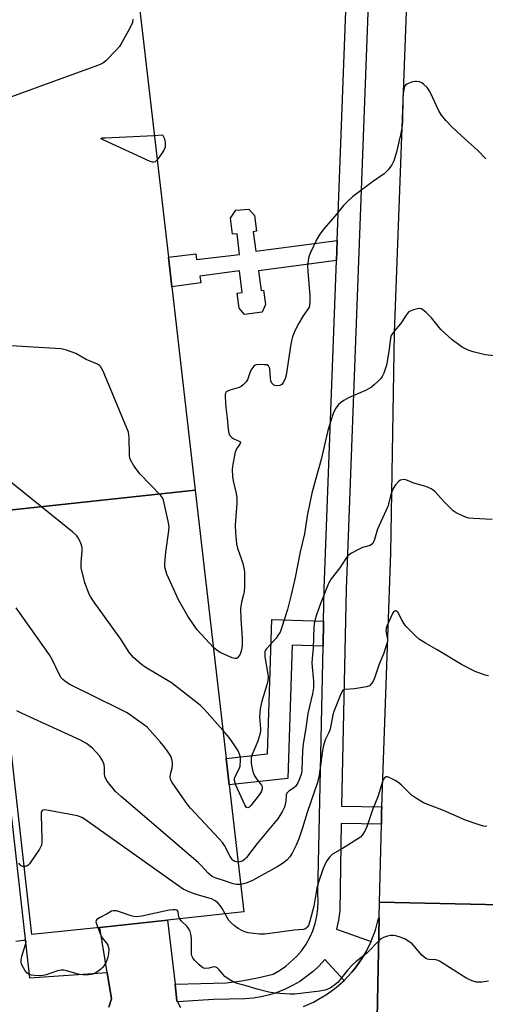
# Model space of a CAD drawing. Units: inches. Extents: x 1279761 to 1285761, y 493452 to 497453.
# Drawn here: x 1283390 to 1283543, y 495043 to 495367 of the extents above; entities that cross this region are included whole.
import ezdxf

# ---------------------------------------------------------------- set-up
doc = ezdxf.new("R2010")
doc.units = ezdxf.units.IN
doc.header["$MEASUREMENT"] = 0
for name, color, linetype in [('BLDG-Footprint', 5, 'Continuous'), ('TRANS-Non Street Sidewalk', 7, 'Continuous'), ('TRANS-Parking Lot', 4, 'Continuous'), ('TRANS-Road', 130, 'Continuous'), ('TRANS-Street Sidewalk', 7, 'Continuous'), ('Undefined', 1, 'Continuous')]:
    doc.layers.add(name, color=color, linetype=linetype)

msp = doc.modelspace()

# ---------------------------------------------------------------- linework, layer by layer
at = {"layer": 'BLDG-Footprint'}
for points, elevation in [([(1283430.66, 495382.72), (1283428.65, 495379.1), (1283439.03, 495289.13), (1283440.15, 495279.39), (1283447.89, 495212.29), (1283378.29, 495204.83), (1283350.08, 495453.63)], 269.81), ([(1283378.29, 495204.83), (1283447.89, 495212.29), (1283458.09, 495123.89), (1283459.09, 495115.23), (1283463.92, 495073.37), (1283438.8, 495070.68), (1283416.41, 495068.28), (1283394.04, 495065.88)], 264.95)]:
    msp.add_lwpolyline(points, close=True, dxfattribs=dict(at, elevation=elevation))
at = {"layer": 'TRANS-Non Street Sidewalk'}
for points in [[(1283494.71, 495294.63), (1283494.47, 495288.04), (1283468.71, 495284.63), (1283469.58, 495278.12), (1283470.38, 495278.23), (1283471.01, 495273.5), (1283469.92, 495271.03), (1283464.17, 495270.26), (1283462.34, 495272.35), (1283461.7, 495277.21), (1283463.38, 495277.43), (1283462.43, 495284.58), (1283449.45, 495282.85), (1283449.74, 495280.66), (1283440.15, 495279.39), (1283439.03, 495289.13), (1283448.08, 495290.17), (1283448.29, 495288.37), (1283462.53, 495290.02), (1283461.74, 495296.85), (1283460.15, 495296.66), (1283459.53, 495301.99), (1283461.25, 495304.6), (1283465.55, 495304.96), (1283467.41, 495302.88), (1283468.11, 495297.63), (1283467.01, 495297.48), (1283467.86, 495291.07)], [(1283490.19, 495169.14), (1283490.02, 495160.92), (1283479.81, 495161.23), (1283478.44, 495117.33), (1283459.09, 495115.23), (1283458.09, 495123.89), (1283471.73, 495125.46), (1283473.12, 495169.67)]]:
    msp.add_lwpolyline(points, close=True, dxfattribs=at)
msp.add_polyline3d([(1283347.44, 495458.26, 0), (1283393.26, 495051.63, 0), (1283418.84, 495053.44, 0), (1283420.26, 495044.75, 0), (1283419.4, 495041.97, 0)], dxfattribs=at)
at = {"layer": 'TRANS-Parking Lot'}
for points in [[(1283419.4, 495041.97, 0), (1283420.26, 495044.75, 0), (1283418.84, 495053.44, 0), (1283416.41, 495068.28, 0), (1283438.8, 495070.68, 0), (1283441.23, 495049.53, 0), (1283441.86, 495044.01, 0), (1283442.04, 495043.69, 0), (1283443.07, 495041.83, 0)], [(1283483.59, 495042.25, 0), (1283486.86, 495043.68, 0), (1283491.49, 495046.36, 0), (1283494.36, 495048.48, 0), (1283496.97, 495050.8, 0), (1283499.44, 495053.47, 0), (1283500.58, 495054.84, 0), (1283502.66, 495057.75, 0), (1283503.61, 495059.25, 0), (1283504.46, 495060.82, 0), (1283505.85, 495063.66, 0), (1283506.02, 495064.03, 0), (1283507.26, 495067.38, 0), (1283508.18, 495070.83, 0), (1283508.53, 495071.4, 0), (1283507.79, 495038.33, 0)]]:
    msp.add_polyline3d(points, dxfattribs=at)
at = {"layer": 'TRANS-Road'}
msp.add_lwpolyline([(1283561.21, 494968.66), (1283505.31, 494970.76), (1283507.79, 495038.33), (1283508.53, 495071.4), (1283508.65, 495076.59), (1283563.5, 495075.36)], dxfattribs=at)
msp.add_polyline3d([(1283563.5, 495075.36, 0), (1283508.65, 495076.59, 0), (1283509.23, 495102.26, 0), (1283509.32, 495106.44, 0), (1283509.37, 495107.95, 0), (1283512.3, 495191.7, 0), (1283513.51, 495264.23, 0), (1283519.4, 495420.05, 0), (1283520.3, 495457.01, 0), (1283521.4, 495499.92, 0), (1283521.75, 495510.79, 0), (1283524.59, 495586.87, 0), (1283525.08, 495605.55, 0), (1283526.05, 495644.56, 0), (1283526.5, 495661.59, 0), (1283527.44, 495690.81, 0), (1283528.64, 495719.62, 0), (1283528.7, 495720.01, 0), (1283529.16, 495722.11, 0), (1283535.92, 495750.41, 0), (1283538.87, 495763.87, 0), (1283540.39, 495771.98, 0)], dxfattribs=at)
at = {"layer": 'TRANS-Street Sidewalk'}
msp.add_lwpolyline([(1283508.83, 495477.91), (1283497.65, 495179.77), (1283496.14, 495108.23), (1283509.37, 495107.95), (1283509.32, 495106.44), (1283509.23, 495102.26), (1283496.02, 495102.54), (1283495.51, 495073.75), (1283495.08, 495070.63), (1283494.4, 495067.7), (1283505.85, 495063.66), (1283504.46, 495060.82), (1283503.61, 495059.25), (1283502.66, 495057.75), (1283500.58, 495054.84), (1283499.44, 495053.47), (1283496.97, 495050.8), (1283490.6, 495057.67), (1283488.74, 495055.65), (1283486.73, 495053.77), (1283484.59, 495052.05), (1283482.33, 495050.49), (1283479.96, 495049.1), (1283477.49, 495047.89), (1283474.94, 495046.87), (1283472.32, 495046.04), (1283469.65, 495045.4), (1283466.93, 495044.96), (1283464.2, 495044.73), (1283453.87, 495044.48), (1283442.04, 495043.69), (1283441.86, 495044.01), (1283441.23, 495049.53), (1283458.07, 495050.03), (1283463.28, 495050.66), (1283468.44, 495051.61), (1283473.54, 495052.87), (1283475.7, 495054.07), (1283477.75, 495055.47), (1283481.42, 495058.8), (1283483, 495060.71), (1283484.4, 495062.75), (1283485.61, 495064.92), (1283486.61, 495067.19), (1283487.4, 495069.54), (1283487.96, 495071.95), (1283488.3, 495074.41), (1283488.41, 495076.88), (1283488.29, 495079.36), (1283490.02, 495160.92), (1283490.19, 495169.14), (1283490.43, 495179.98), (1283494.47, 495288.04), (1283494.71, 495294.63), (1283501.27, 495469.36)], dxfattribs=at)
at = {"layer": 'Undefined'}
for points, elevation in [([(1283427.38, 495367.52), (1283427.22, 495366.39), (1283426.32, 495364.53), (1283423.71, 495359.84), (1283422.92, 495358.58), (1283421.96, 495357.46), (1283418.48, 495353.82), (1283417.82, 495353.25), (1283417.07, 495352.8), (1283415.7, 495352.23), (1283373.99, 495337.06), (1283372.29, 495336.5), (1283370.69, 495336.2), (1283369.87, 495335.95), (1283366.81, 495334.59), (1283365.38, 495334.31), (1283363.63, 495334.12)], 270), ([(1283543.67, 495321.48), (1283541.03, 495324.26), (1283535.48, 495329.17), (1283532.44, 495332.06), (1283530.46, 495334.16), (1283529.06, 495335.9), (1283528.15, 495337.32), (1283525.58, 495343.03), (1283525.01, 495344.06), (1283524.27, 495344.98), (1283523.23, 495346.03), (1283522.55, 495346.56), (1283521.78, 495346.89), (1283520.94, 495347.01), (1283520.36, 495347), (1283519.51, 495346.84), (1283518.41, 495346.48), (1283517.64, 495346.13), (1283517.21, 495345.81), (1283516.9, 495345.4), (1283516.69, 495344.92), (1283516.47, 495343.85), (1283516.3, 495341.88), (1283516.14, 495333.67), (1283515.95, 495331.64), (1283515.52, 495329.38), (1283514.94, 495327.08), (1283514.23, 495323.72), (1283513.3, 495320.88), (1283512.67, 495319.55), (1283511.43, 495317.89), (1283510.2, 495316.62), (1283506.31, 495313.89), (1283499.69, 495308.95), (1283498.35, 495307.82), (1283496.71, 495306.18), (1283494.6, 495303.42), (1283490.43, 495298.6), (1283489, 495296.73), (1283487.91, 495295), (1283485.83, 495290.63), (1283485.41, 495289.59), (1283485.19, 495288.78), (1283484.92, 495286.25), (1283485, 495284.51), (1283485.69, 495276.32), (1283485.7, 495274.58), (1283485.55, 495273.16), (1283485.39, 495272.66), (1283485.05, 495271.98), (1283483.49, 495269.83), (1283482.04, 495267.32), (1283480.84, 495265.01), (1283479.95, 495262.88), (1283479.59, 495261.58), (1283479.38, 495260.45), (1283477.9, 495250.18), (1283477.56, 495249.05), (1283476.92, 495247.77), (1283476.43, 495247.14), (1283475.75, 495246.8), (1283474.65, 495246.74), (1283474.11, 495246.82), (1283473.64, 495247.03), (1283473.16, 495247.59), (1283472.84, 495248.35), (1283472.69, 495249.21), (1283472.42, 495252.42), (1283472.29, 495252.92), (1283472.06, 495253.31), (1283471.44, 495253.59), (1283470.65, 495253.69), (1283469.22, 495253.73), (1283468.12, 495253.64), (1283467.62, 495253.48), (1283467.2, 495253.19), (1283466.5, 495252.35), (1283466, 495251.36), (1283465.08, 495248.73), (1283464.65, 495248.04), (1283463.71, 495247.05), (1283463.08, 495246.54), (1283462.34, 495246.17), (1283459.28, 495245.3), (1283458.53, 495245), (1283458.12, 495244.72), (1283457.86, 495244.34), (1283457.75, 495243.87), (1283457.73, 495243.07), (1283457.96, 495239.57), (1283458.46, 495236.05), (1283458.74, 495232.3), (1283458.98, 495231.09), (1283459.34, 495230.37), (1283459.91, 495229.73), (1283460.63, 495229.27), (1283462.56, 495228.41), (1283462.78, 495228.15), (1283462.79, 495228), (1283462.56, 495227.45), (1283461.47, 495225.92), (1283461.03, 495224.87), (1283460.24, 495220.88), (1283460.09, 495219.17), (1283460.19, 495216.89), (1283460.35, 495215.47), (1283461.41, 495211.25), (1283461.63, 495209.81), (1283461.61, 495208.03), (1283461.06, 495200.76), (1283461.11, 495198.44), (1283461.34, 495195.83), (1283461.51, 495194.68), (1283461.85, 495193.28), (1283463.07, 495189.87), (1283463.56, 495188.18), (1283464.04, 495186.16), (1283464.16, 495185.29), (1283464.11, 495180.6), (1283463.99, 495178.85), (1283463.82, 495177.99), (1283463.1, 495175.44), (1283462.82, 495173.51), (1283462.93, 495169.97), (1283463.34, 495163.44), (1283463.33, 495161.13), (1283463.16, 495159.69), (1283462.65, 495158.31), (1283461.95, 495157.15), (1283461.58, 495156.89), (1283461.37, 495156.84), (1283460.89, 495156.88), (1283460.1, 495157.12), (1283456.28, 495158.74), (1283455.11, 495159.46), (1283453.87, 495160.5)], 268), ([(1283435.33, 495321.21), (1283434.68, 495320.58), (1283434.27, 495320.38), (1283433.79, 495320.37), (1283433.01, 495320.61), (1283417.77, 495327.64), (1283417.09, 495327.99), (1283416.79, 495328.27), (1283417.18, 495328.41), (1283418.23, 495328.49), (1283434.4, 495329.26)], 270), ([(1283434.4, 495329.26), (1283437.15, 495329.39), (1283437.72, 495328.1), (1283438, 495326.76), (1283437.94, 495325.37), (1283437.57, 495324.33), (1283436.81, 495323.14), (1283435.33, 495321.21)], 270), ([(1283546.52, 495256.65), (1283543.38, 495256.93), (1283539.47, 495257.87), (1283537.88, 495258.46), (1283535.88, 495259.5), (1283534.68, 495260.29), (1283532.61, 495261.84), (1283528.85, 495265.3), (1283525.71, 495269.1), (1283524.04, 495270.83), (1283522.92, 495271.79), (1283522.42, 495272.04), (1283521.89, 495272.17), (1283521.11, 495272.11), (1283519.78, 495271.73), (1283518.77, 495271.31), (1283518.11, 495270.84), (1283517.41, 495269.99), (1283515.5, 495267.17), (1283513.47, 495264.78), (1283512.69, 495263.67), (1283512.38, 495263.03), (1283512.19, 495262.3), (1283511.72, 495257.98), (1283510.92, 495253.57), (1283510.5, 495252.16), (1283509.99, 495250.85), (1283509.5, 495249.83), (1283509.03, 495249.12), (1283508.21, 495248.27), (1283506.88, 495247.06), (1283505.96, 495246.3), (1283505.24, 495245.8), (1283503.95, 495245.17), (1283498.38, 495242.71), (1283496.9, 495241.89), (1283495.73, 495241.11), (1283495.12, 495240.55), (1283494.26, 495239.4), (1283493.69, 495238.39), (1283493.26, 495237.3), (1283491.57, 495231.96), (1283489.42, 495222.41), (1283487.59, 495216.23), (1283486.26, 495211.31), (1283484.83, 495203.89), (1283483.89, 495197.97), (1283482.46, 495192), (1283480.85, 495183.54), (1283479.5, 495177.83), (1283478.25, 495173.02), (1283476.47, 495167.18), (1283475.84, 495165.59), (1283475.16, 495164.45), (1283474.51, 495163.57), (1283471.37, 495160.04), (1283471.07, 495159.57), (1283470.88, 495159.08), (1283470.79, 495158.31), (1283470.86, 495157.43), (1283471.87, 495151.69), (1283471.9, 495150.83), (1283471.81, 495149.65), (1283471.51, 495148.2), (1283469.85, 495142.81), (1283469.28, 495140.26), (1283469.04, 495137.69), (1283469.37, 495133.65), (1283469.36, 495132.9), (1283469.21, 495131.86), (1283468.57, 495129.66), (1283466.63, 495125.21), (1283466.36, 495124.21), (1283466.28, 495123.43), (1283466.33, 495122.33), (1283466.5, 495121.18), (1283466.76, 495120.06), (1283467.11, 495119), (1283467.46, 495118.23), (1283468.07, 495117.25), (1283469.75, 495115.13), (1283469.95, 495114.69), (1283469.98, 495113.92), (1283469.76, 495113.14), (1283469.02, 495112.01), (1283466.19, 495108.47), (1283465.65, 495107.93), (1283465.28, 495107.72), (1283464.93, 495107.73), (1283464.76, 495107.83), (1283464.2, 495108.63), (1283461.32, 495115.1), (1283461, 495115.9), (1283460.81, 495116.69), (1283460.83, 495117.22), (1283460.99, 495117.74), (1283462.3, 495120.33), (1283462.67, 495121.36), (1283462.81, 495123.39), (1283462.77, 495124.27), (1283462.63, 495125.11), (1283462.02, 495126.42), (1283460.11, 495129.44), (1283459.04, 495130.87), (1283457.01, 495133.3)], 266), ([(1283453.87, 495160.5), (1283448.54, 495166.32), (1283447.52, 495167.7), (1283445.45, 495170.82), (1283444.1, 495173.08), (1283442.4, 495176.15), (1283438.55, 495184.67), (1283438.02, 495186.53), (1283437.92, 495187.33), (1283437.91, 495188.2), (1283438.22, 495191.96), (1283439.16, 495198.96), (1283439.25, 495200.42), (1283438.98, 495202.14), (1283437.43, 495209.01), (1283437.11, 495209.8), (1283436.44, 495210.71), (1283429.71, 495217.61), (1283427.71, 495220.4), (1283426.65, 495222.08), (1283426.37, 495222.87), (1283426.25, 495223.73), (1283426.14, 495229.69), (1283426.06, 495230.56), (1283425.85, 495231.42), (1283417.54, 495251.53), (1283417.17, 495252.33), (1283416.73, 495253.06), (1283416.35, 495253.45), (1283415.64, 495253.89), (1283411.96, 495255.37), (1283408.55, 495257.33), (1283405.49, 495258.47), (1283403.77, 495258.88), (1283387.17, 495259.91)], 268), ([(1283457.01, 495133.3), (1283450.98, 495140.08), (1283449.47, 495141.52), (1283440.1, 495148.81), (1283431.39, 495154.07), (1283430.14, 495154.9), (1283427.56, 495157.25), (1283426.2, 495158.75), (1283423.4, 495163.21), (1283414.55, 495175.42), (1283413.5, 495177.07), (1283412.99, 495178.08), (1283411.5, 495181.86), (1283410.36, 495186.75), (1283410.26, 495188.52), (1283410.65, 495192.36), (1283410.59, 495193.5), (1283410.27, 495194.57), (1283409.73, 495195.89), (1283409.36, 495196.65), (1283408.87, 495197.34), (1283407.55, 495198.53), (1283380.73, 495220.01)], 266), ([(1283545.72, 495202.71), (1283539.54, 495202.98), (1283538.08, 495203.12), (1283537.26, 495203.35), (1283535.69, 495204.02), (1283533.89, 495204.9), (1283532.93, 495205.52), (1283531.86, 495206.49), (1283530.01, 495208.38), (1283526.91, 495211.79), (1283526.28, 495212.33), (1283525.6, 495212.77), (1283524.63, 495213.27), (1283523.84, 495213.57), (1283519.94, 495214.7), (1283517.26, 495215.7), (1283516.49, 495215.83), (1283515.58, 495215.68), (1283514.95, 495215.3), (1283513.86, 495214.08), (1283513.11, 495212.85), (1283512.48, 495211.21), (1283511.31, 495207), (1283508.36, 495200.48), (1283507.88, 495199.16), (1283506.97, 495196.08), (1283506.66, 495195.29), (1283506.37, 495194.82), (1283506, 495194.43), (1283505.53, 495194.16), (1283503.01, 495193.41), (1283501.66, 495192.83), (1283499.36, 495191.58), (1283498.2, 495190.75), (1283497.48, 495189.85), (1283495.49, 495186.76), (1283492.63, 495183.1), (1283491.83, 495181.61), (1283489.1, 495174.66), (1283487.97, 495171.57), (1283487.39, 495169.86), (1283487.06, 495168.27), (1283486.96, 495167.21), (1283486.78, 495160.25), (1283486.42, 495156.87), (1283486.34, 495155.38), (1283486.88, 495149.35), (1283486.89, 495147.2), (1283486.56, 495145.27), (1283484.97, 495138.76), (1283484.31, 495133.87), (1283483.48, 495128.75), (1283483.29, 495126.46), (1283483.05, 495120.23), (1283482.92, 495119.12), (1283482.7, 495118.31), (1283481.79, 495116.11), (1283481.05, 495114.85), (1283480.31, 495114.19), (1283478.71, 495113.2), (1283478.08, 495112.54), (1283477.87, 495111.9), (1283477.8, 495109.83), (1283477.28, 495107.89), (1283476.66, 495106.56), (1283475.06, 495104.05), (1283473.84, 495102.5), (1283468.34, 495095.96), (1283464.81, 495091.28), (1283464.24, 495090.7), (1283463.59, 495090.24), (1283462.88, 495089.93), (1283462.03, 495089.79)], 264), ([(1283462.03, 495089.79), (1283461.39, 495089.85), (1283460.94, 495089.98), (1283460.36, 495090.3), (1283460.01, 495090.64), (1283459.38, 495091.61), (1283457.49, 495095.26), (1283456.85, 495096.24), (1283455.67, 495097.58), (1283446.45, 495107.4), (1283445.37, 495108.81), (1283440.26, 495116.04), (1283439.73, 495117.04), (1283439.61, 495117.83), (1283439.8, 495119.19), (1283440.26, 495120.79), (1283440.41, 495121.58), (1283440.39, 495122.63), (1283440.21, 495123.68), (1283439.8, 495124.69), (1283438.77, 495126.37), (1283437.92, 495127.55), (1283436.39, 495129.39), (1283433.04, 495133.16), (1283432.01, 495134.21), (1283430.87, 495135.11), (1283425.41, 495138.98), (1283423.31, 495140.11), (1283406.62, 495148.3), (1283405.32, 495149.04), (1283404.28, 495149.92), (1283403.75, 495150.54), (1283403.29, 495151.27), (1283400.76, 495156.51), (1283399.9, 495158.03), (1283388.86, 495173.53)], 264), ([(1283544.55, 495151.14), (1283543.44, 495151.43), (1283540.15, 495152.61), (1283535.67, 495154.89), (1283527.66, 495159.77), (1283523.73, 495161.94), (1283521.76, 495163.18), (1283520.44, 495164.29), (1283517.43, 495167.41), (1283516.72, 495168.34), (1283515.92, 495169.58), (1283514.63, 495172.1), (1283514.34, 495172.4), (1283513.94, 495172.54), (1283513.73, 495172.54), (1283513.38, 495172.37), (1283512.98, 495171.88), (1283511, 495167.49), (1283510.81, 495166.75), (1283510.73, 495166), (1283510.77, 495165.47), (1283511.25, 495163.22), (1283511.22, 495162.65), (1283511.03, 495161.79), (1283510.05, 495158.65), (1283508.52, 495154.97), (1283507.09, 495150.71), (1283506.64, 495149.67), (1283506.08, 495148.7), (1283505.37, 495147.92), (1283504.37, 495147.52), (1283500.33, 495146.88), (1283497.43, 495146.65), (1283496.91, 495146.54), (1283496.43, 495146.23), (1283495.98, 495145.49), (1283493.52, 495139.42), (1283493.24, 495138.33), (1283492.31, 495133.56), (1283491.91, 495132.52), (1283490.74, 495130.03), (1283490.12, 495128.18), (1283489.8, 495126.55), (1283488.72, 495118.46), (1283488.15, 495116.05), (1283484.76, 495106.12), (1283483.24, 495101.13), (1283481.99, 495097.49), (1283481.14, 495095.31), (1283479.88, 495092.69), (1283479.1, 495091.47), (1283478.24, 495090.5), (1283476.9, 495089.46), (1283474.94, 495088.19), (1283466.72, 495083.69), (1283464.66, 495082.84), (1283462.87, 495082.44)], 262), ([(1283462.87, 495082.44), (1283461.46, 495082.38), (1283460.37, 495082.62), (1283457.56, 495083.63), (1283454.49, 495084.59), (1283453.47, 495085.09), (1283452.77, 495085.57), (1283452.13, 495086.17), (1283449.93, 495088.6), (1283448.83, 495089.61), (1283423.58, 495111.27), (1283421.61, 495113.09), (1283418.88, 495116.42), (1283418.17, 495117.61), (1283417.95, 495118.73), (1283417.95, 495120.98), (1283417.88, 495121.79), (1283417.7, 495122.52), (1283417.39, 495123.26), (1283416.34, 495124.82), (1283414.09, 495127.31), (1283412.07, 495128.83), (1283410.12, 495130), (1283390.87, 495138.73), (1283389.06, 495139.68)], 262), ([(1283543.98, 495101.55), (1283542.84, 495101.66), (1283541.15, 495102.15), (1283536.97, 495103.61), (1283529.66, 495106.76), (1283523.08, 495109.34), (1283520.81, 495110.7), (1283519.13, 495111.88), (1283515.86, 495115.16), (1283514.97, 495115.9), (1283513.76, 495116.65), (1283511.99, 495117.58), (1283511.26, 495117.84), (1283510.81, 495117.85), (1283510.22, 495117.5), (1283509.91, 495117.1), (1283509.69, 495116.62), (1283508.1, 495111.31), (1283506.32, 495107.01), (1283504.6, 495101.75), (1283503.86, 495100.19), (1283502.94, 495098.67), (1283502.37, 495098.03), (1283501.19, 495097.18), (1283496.43, 495094.26), (1283493.09, 495092.39), (1283492.1, 495091.42), (1283490.99, 495089.84), (1283490.1, 495087.71), (1283488.47, 495083.17), (1283487.98, 495081.24), (1283486.92, 495075.31), (1283485.69, 495070.34), (1283485.21, 495068.94), (1283484.82, 495068.31), (1283484.49, 495067.98), (1283484.06, 495067.74), (1283483.54, 495067.61), (1283480.52, 495067.41), (1283476.56, 495066.8), (1283470.83, 495066.05), (1283469.1, 495066.07), (1283465.32, 495066.51), (1283464.22, 495066.78), (1283463.22, 495067.22), (1283462.03, 495067.9), (1283460.84, 495068.8), (1283459.71, 495069.78), (1283458.99, 495070.58), (1283458.52, 495071.27), (1283457.73, 495072.71)], 260), ([(1283457.73, 495072.71), (1283456.75, 495074.55), (1283456.14, 495075.49), (1283455.37, 495076.34), (1283454.45, 495077.06), (1283453.21, 495077.67), (1283448.24, 495079.13), (1283446.15, 495079.85), (1283444.89, 495080.38), (1283443.97, 495080.9), (1283442.1, 495082.16), (1283411.76, 495103.75), (1283410.51, 495104.53), (1283409.14, 495104.99), (1283398.99, 495106.94), (1283397.92, 495107), (1283397.43, 495106.81), (1283397.15, 495106.23), (1283397.08, 495105.41), (1283397.33, 495097.38), (1283397.32, 495096.21), (1283397.19, 495095.37), (1283396.56, 495094.1), (1283393.25, 495089.21), (1283392.88, 495088.8), (1283392.45, 495088.48), (1283391.98, 495088.32), (1283391.5, 495088.28)], 260), ([(1283391.5, 495088.28), (1283390.98, 495088.35), (1283390.54, 495088.56), (1283390.17, 495088.89), (1283389.81, 495089.46)], 260), ([(1283442.8, 495071.11), (1283442.53, 495071.7), (1283442.32, 495073.24), (1283442.19, 495073.61), (1283441.93, 495073.91), (1283441.28, 495074.1), (1283440.48, 495074.1), (1283439.31, 495073.93), (1283430.28, 495072), (1283428.43, 495071.78), (1283427.61, 495071.84), (1283426.79, 495072.03), (1283421.92, 495073.68), (1283421.38, 495073.78), (1283420.85, 495073.78), (1283420.31, 495073.58), (1283418.87, 495072.74), (1283416.3, 495071.45), (1283415.45, 495070.89), (1283415.2, 495070.54), (1283415.16, 495070.14), (1283415.33, 495069.45), (1283415.81, 495068.21)], 258), ([(1283544.58, 495050.6), (1283542.41, 495050.27), (1283540.47, 495050.26), (1283539.15, 495050.61), (1283537.38, 495051.43), (1283528.4, 495057.17), (1283527.94, 495057.37), (1283527.15, 495057.53), (1283524.94, 495057.64), (1283524.41, 495057.78), (1283523.92, 495058.03), (1283523.22, 495058.52), (1283522.6, 495059.11), (1283520.18, 495061.97), (1283519.39, 495062.8), (1283518.27, 495063.64), (1283517.07, 495064.38), (1283515.7, 495064.94), (1283513.98, 495065.47), (1283513.12, 495065.64), (1283512.29, 495065.61), (1283511.21, 495065.36), (1283509.89, 495064.91), (1283509.16, 495064.54), (1283508.69, 495064.18), (1283504.41, 495059.79), (1283500.79, 495056.95), (1283499.73, 495055.97), (1283498.16, 495054.27), (1283495.7, 495051.09), (1283494.95, 495050.24), (1283493.48, 495048.96), (1283492.31, 495048.22), (1283490.66, 495047.63), (1283488.95, 495047.21), (1283480.74, 495046.3), (1283479.05, 495046.27), (1283474.15, 495046.63), (1283472.16, 495046.93), (1283468.25, 495047.91), (1283464.64, 495049.04), (1283461.36, 495049.94), (1283460.36, 495050.3), (1283459.1, 495051.05), (1283457.69, 495052.11), (1283457.07, 495052.73), (1283455.79, 495054.33), (1283455.17, 495054.89), (1283454.72, 495055.15), (1283453.99, 495055.24), (1283452.42, 495054.8), (1283451.4, 495054.7), (1283450.66, 495054.82), (1283449.95, 495055.23), (1283449.07, 495056.01), (1283447.62, 495057.51), (1283447.11, 495058.19), (1283446.78, 495058.9), (1283446.66, 495059.43), (1283446.61, 495060.28), (1283446.68, 495064.62), (1283446.48, 495066.07), (1283446.24, 495066.9), (1283445.86, 495067.63), (1283445.19, 495068.54), (1283443.4, 495070.37), (1283442.8, 495071.11)], 258), ([(1283415.81, 495068.21), (1283416.73, 495065.94), (1283417.24, 495064.88), (1283418.66, 495063.11), (1283419.09, 495062.42), (1283419.33, 495061.66), (1283419.42, 495060.85), (1283419.34, 495059.8), (1283419.09, 495058.5), (1283418.73, 495057.42), (1283418.29, 495056.38), (1283417.87, 495055.66), (1283417.37, 495055.03), (1283416.78, 495054.46), (1283416.1, 495053.97), (1283414.91, 495053.23), (1283414.16, 495052.88), (1283413.58, 495052.73), (1283412.7, 495052.63), (1283410.91, 495052.62), (1283409.75, 495052.75), (1283405.47, 495053.97), (1283404.67, 495054.14), (1283403.88, 495054.21), (1283402.53, 495053.96), (1283398.77, 495052.65), (1283397.75, 495052.4), (1283396.78, 495052.33), (1283395.08, 495052.4), (1283393.97, 495052.52), (1283393.2, 495052.72), (1283392.82, 495052.92), (1283392.41, 495053.28), (1283391.71, 495054.19), (1283390.81, 495055.69), (1283390.6, 495056.21), (1283390.5, 495056.73), (1283390.53, 495057.5), (1283390.79, 495058.81), (1283392.08, 495062.98), (1283392.13, 495063.43), (1283392.04, 495063.76), (1283391.74, 495063.91), (1283391.3, 495063.93), (1283388.79, 495063.67)], 258)]:
    msp.add_lwpolyline(points, dxfattribs=dict(at, elevation=elevation))

doc.saveas('drawing.dxf')
